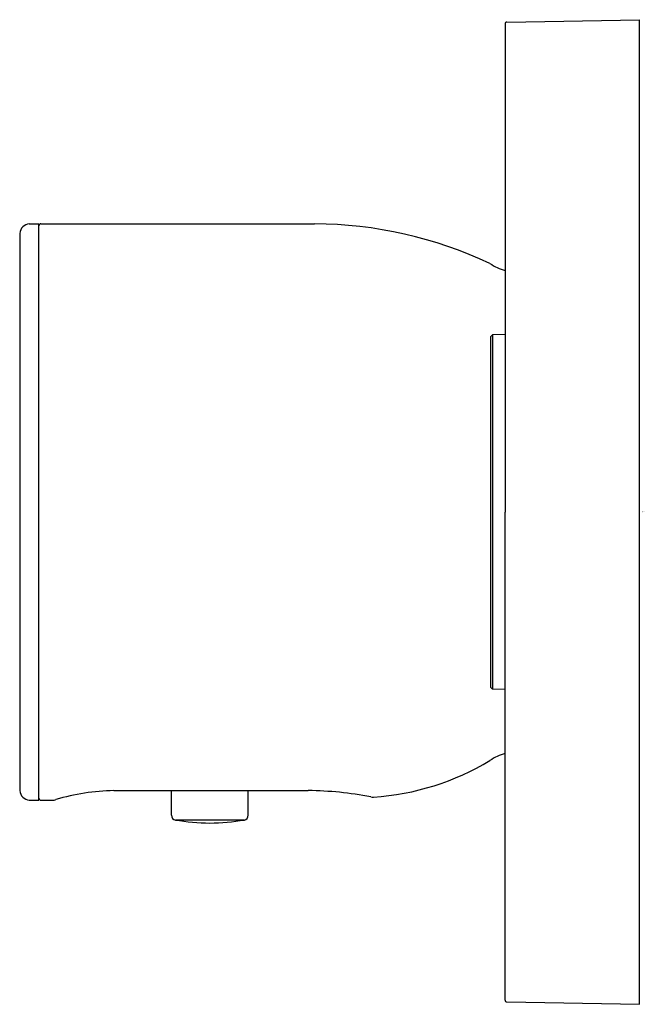
# Model space of a CAD drawing. Extents: x 4784.17 to 4786.73, y 246.31 to 250.35.
import ezdxf

# ---------------------------------------------------------------- set-up
doc = ezdxf.new("R2010")
doc.units = 0
doc.header["$LTSCALE"] = 0.64311
doc.layers.get('0').update_dxf_attribs({"color": 255, "linetype": 'CONTINUOUS'})
doc.layers.get('DEFPOINTS').update_dxf_attribs({"linetype": 'CONTINUOUS'})
doc.styles.get("Standard").update_dxf_attribs({"font": 'txt', "width": 0.8})

msp = doc.modelspace()

# ---------------------------------------------------------------- linework, layer by layer
for p, q in [((4786.1716, 250.3359), (4786.715, 250.3454)), ((4786.715, 246.3104), (4786.715, 250.3454)), ((4786.1638, 250.3281), (4786.1638, 248.3279)), ((4784.2137, 249.509), (4784.2531, 249.509)), ((4784.2531, 247.1468), (4784.2531, 249.509)), ((4784.261, 249.509), (4785.3835, 249.509)), ((4784.1744, 249.4696), (4784.1744, 247.1862)), ((4786.1048, 249.0462), (4786.1126, 249.0542)), ((4786.1048, 249.0462), (4786.1048, 247.6096)), ((4786.1638, 249.0549), (4786.1126, 249.0542)), ((4786.1126, 249.0542), (4786.1126, 247.6017)), ((4786.1638, 246.3278), (4786.1638, 248.3279)), ((4786.1048, 247.6096), (4786.1126, 247.6017)), ((4786.1638, 247.6009), (4786.1126, 247.6017)), ((4784.5602, 247.1862), (4785.3574, 247.1862)), ((4784.7964, 247.085), (4784.7964, 247.1862)), ((4785.1114, 247.085), (4785.1114, 247.1862)), ((4784.2137, 247.1468), (4784.2531, 247.1468)), ((4784.261, 247.1468), (4784.3091, 247.1468)), ((4785.0952, 247.0657), (4784.8126, 247.0657)), ((4786.1716, 246.3199), (4786.715, 246.3104))]:
    msp.add_line(p, q)
for centre, radius, start, end in [((4786.1718, 250.3279), 0.00799, 91.788, 179.212), ((4784.2177, 249.4657), 0.0435, 95.26, 174.754), ((4784.261, 249.5011), 0.00787, 89.9946, 180.0054), ((4785.3728, 247.7933), 1.7157, 64.841, 89.6442), ((4786.2139, 249.5084), 0.1969, 235.4378, 255.262), ((4785.5582, 248.2083), 1.0505, 273.6538, 301.1869), ((4786.2139, 247.1474), 0.1969, 104.738, 124.5622), ((4784.2177, 247.1902), 0.0435, 185.246, 264.74), ((4784.5749, 246.3113), 0.875, 90.9593, 106.7625), ((4785.3434, 245.7668), 1.4195, 79.048, 89.4374), ((4784.261, 247.1547), 0.00787, 179.9946, 270.0054), ((4784.3052, 247.2084), 0.0617, 273.6147, 286.2669), ((4785.621, 247.1992), 0.0396, 258.5376, 276.0845), ((4784.8171, 247.0858), 0.0207, 182.2703, 257.3898), ((4784.9882, 248.2196), 1.1673, 261.3452, 268.3152), ((4784.9196, 248.2196), 1.1673, 271.6848, 278.6548), ((4785.0907, 247.0858), 0.0207, 282.6102, 357.7297), ((4786.1718, 246.3279), 0.00799, 180.788, 268.212)]:
    msp.add_arc(centre, radius, start, end)

# ---------------------------------------------------------------- texts
at = {"layer": 'DEFPOINTS'}
for tag, p, s in [('TRADENAME', (4786.7246, 248.3274), ''), ('MODELNUMBER', (4786.7246, 248.3291), 'K-26348IN-9'), ('PRODUCT', (4786.7246, 248.3258), 'VALVE TRIM')]:
    msp.add_attdef(tag, p, s, height=0.001, dxfattribs=at)

doc.saveas('drawing.dxf')
